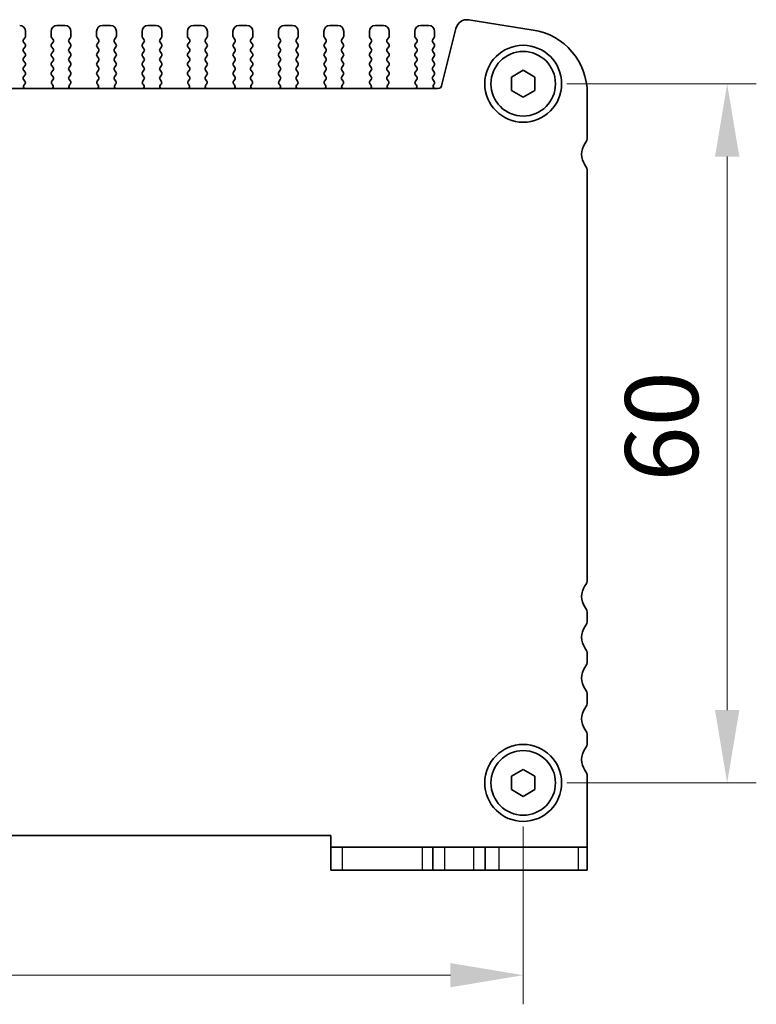
# Model space of a CAD drawing. Units: millimetres. Extents: x 29 to 3979, y 16 to 718.
# Drawn here: x 1275 to 1339, y 243 to 327 of the extents above; entities that cross this region are included whole.
import ezdxf

# ---------------------------------------------------------------- set-up
doc = ezdxf.new("R2010")
doc.units = ezdxf.units.MM
doc.header["$LTSCALE"] = 2
doc.layers.get('Defpoints').update_dxf_attribs({"lineweight": 25})
for name, color, linetype, lineweight in [('Dimension (ISO)', 7, 'Continuous', 18), ('Dimension (ISO) @ 1', 7, 'Continuous', 18), ('Visible (ISO)', 7, 'Continuous', 35), ('Visible Narrow (ISO)', 7, 'Continuous', 25)]:
    doc.layers.add(name, color=color, linetype=linetype, lineweight=lineweight)
doc.styles.add('Note Text (TK)', font='MS PGothic.ttf')
doc.dimstyles.new('Default - Method 1b (TK)', dxfattribs={"dimscale": 2, "dimtxt": 2.5, "dimasz": 2.5, "dimexe": 1, "dimexo": 1.5, "dimgap": 1, "dimtad": 1, "dimtoh": 1, "dimrnd": 1e-08, "dimdsep": 46, "dimtxsty": 'Note Text (TK)', "dimcen": 0.09, "dimdle": 5, "dimclrd": 100, "dimclre": 100, "dimclrt": 7, "dimadec": 1, "dimazin": 1, "dimtfac": 1, "dimtmove": 0, "dimatfit": 3, "dimfxl": 0, "dimtolj": 1, "dimlwd": -1, "dimlwe": -1, "dimarcsym": 0})

# ---------------------------------------------------------------- blocks, each defined once
blk = doc.blocks.new('*D29')
at = {"layer": 'Defpoints', "color": 0, "transparency": 16777216}
for p in [(1318.556, 321.895), (1318.556, 261.895), (1336.056, 261.895)]:
    blk.add_point(p, dxfattribs=at)
at = {"layer": 'Dimension (ISO)', "color": 100, "transparency": 16777216}
for p, q in [((1322.306, 321.895), (1338.556, 321.895)), ((1336.056, 315.645), (1336.056, 268.145)), ((1322.306, 261.895), (1338.556, 261.895))]:
    blk.add_line(p, q, dxfattribs=at)
for points in [[(1335.014, 315.645), (1337.098, 315.645), (1336.056, 321.895)], [(1335.014, 268.145), (1337.098, 268.145), (1336.056, 261.895)]]:
    blk.add_solid(points, dxfattribs=at)
at = {"layer": 'Dimension (ISO)', "color": 7, "transparency": 16777216, "insert": (1330.431, 287.758), "char_height": 6.25, "attachment_point": 4, "rotation": 90, "style": 'Note Text (TK)'}
blk.add_mtext('\\A1;60', dxfattribs=at)
blk = doc.blocks.new('*D30')
at = {"layer": 'Defpoints', "color": 0, "transparency": 16777216}
for p in [(1188.556, 261.895), (1318.556, 261.895), (1188.556, 245.395)]:
    blk.add_point(p, dxfattribs=at)
at = {"layer": 'Dimension (ISO)', "color": 100, "transparency": 16777216}
for p, q in [((1188.556, 258.145), (1188.556, 242.895)), ((1318.556, 258.145), (1318.556, 242.895)), ((1312.306, 245.395), (1194.806, 245.395))]:
    blk.add_line(p, q, dxfattribs=at)
for points in [[(1194.806, 246.437), (1194.806, 244.354), (1188.556, 245.395)], [(1312.306, 246.437), (1312.306, 244.354), (1318.556, 245.395)]]:
    blk.add_solid(points, dxfattribs=at)
at = {"layer": 'Dimension (ISO)', "color": 7, "transparency": 16777216, "insert": (1247.377, 251.02), "char_height": 6.25, "attachment_point": 4, "style": 'Note Text (TK)'}
blk.add_mtext('\\A1;130', dxfattribs=at)

msp = doc.modelspace()

# ---------------------------------------------------------------- linework, layer by layer
at = {"layer": 'Visible (ISO)'}
for p, q in [((1319.4165, 326.508), (1313.893, 327.3828)), ((1275.8561, 325.9754), (1275.8561, 326.3954)), ((1278.0561, 326.3954), (1278.0561, 325.9754)), ((1279.2561, 326.8954), (1278.5561, 326.8954)), ((1279.7561, 325.9754), (1279.7561, 326.3954)), ((1281.9561, 326.3954), (1281.9561, 325.9754)), ((1283.1561, 326.8954), (1282.4561, 326.8954)), ((1283.6561, 325.9754), (1283.6561, 326.3954)), ((1285.8561, 326.3954), (1285.8561, 325.9754)), ((1287.0561, 326.8954), (1286.3561, 326.8954)), ((1287.5561, 325.9754), (1287.5561, 326.3954)), ((1289.7561, 326.3954), (1289.7561, 325.9754)), ((1290.9561, 326.8954), (1290.2561, 326.8954)), ((1291.4561, 325.9754), (1291.4561, 326.3954)), ((1293.6561, 326.3954), (1293.6561, 325.9754)), ((1294.8561, 326.8954), (1294.1561, 326.8954)), ((1295.3561, 325.9754), (1295.3561, 326.3954)), ((1297.5561, 326.3954), (1297.5561, 325.9754)), ((1298.7561, 326.8954), (1298.0561, 326.8954)), ((1299.2561, 325.9754), (1299.2561, 326.3954)), ((1301.4561, 326.3954), (1301.4561, 325.9754)), ((1302.6561, 326.8954), (1301.9561, 326.8954)), ((1303.1561, 325.9754), (1303.1561, 326.3954)), ((1305.3561, 326.3954), (1305.3561, 325.9754)), ((1306.5561, 326.8954), (1305.8561, 326.8954)), ((1307.0561, 325.9754), (1307.0561, 326.3954)), ((1309.2561, 326.3954), (1309.2561, 325.9754)), ((1310.4561, 326.8954), (1309.7561, 326.8954)), ((1310.9561, 325.9754), (1310.9561, 326.3954)), ((1312.7888, 326.652), (1311.5598, 321.7228)), ((1275.6961, 325.6954), (1275.8161, 325.8554)), ((1275.8161, 325.2954), (1275.6961, 325.4554)), ((1278.0961, 325.8554), (1278.2161, 325.6954)), ((1278.2161, 325.4554), (1278.0961, 325.2954)), ((1279.5961, 325.6954), (1279.7161, 325.8554)), ((1279.7161, 325.2954), (1279.5961, 325.4554)), ((1281.9961, 325.8554), (1282.1161, 325.6954)), ((1282.1161, 325.4554), (1281.9961, 325.2954)), ((1283.4961, 325.6954), (1283.6161, 325.8554)), ((1283.6161, 325.2954), (1283.4961, 325.4554)), ((1285.8961, 325.8554), (1286.0161, 325.6954)), ((1286.0161, 325.4554), (1285.8961, 325.2954)), ((1287.3961, 325.6954), (1287.5161, 325.8554)), ((1287.5161, 325.2954), (1287.3961, 325.4554)), ((1289.7961, 325.8554), (1289.9161, 325.6954)), ((1289.9161, 325.4554), (1289.7961, 325.2954)), ((1291.2961, 325.6954), (1291.4161, 325.8554)), ((1291.4161, 325.2954), (1291.2961, 325.4554)), ((1293.6961, 325.8554), (1293.8161, 325.6954)), ((1293.8161, 325.4554), (1293.6961, 325.2954)), ((1295.1961, 325.6954), (1295.3161, 325.8554)), ((1295.3161, 325.2954), (1295.1961, 325.4554)), ((1297.5961, 325.8554), (1297.7161, 325.6954)), ((1297.7161, 325.4554), (1297.5961, 325.2954)), ((1299.0961, 325.6954), (1299.2161, 325.8554)), ((1299.2161, 325.2954), (1299.0961, 325.4554)), ((1301.4961, 325.8554), (1301.6161, 325.6954)), ((1301.6161, 325.4554), (1301.4961, 325.2954)), ((1302.9961, 325.6954), (1303.1161, 325.8554)), ((1303.1161, 325.2954), (1302.9961, 325.4554)), ((1305.3961, 325.8554), (1305.5161, 325.6954)), ((1305.5161, 325.4554), (1305.3961, 325.2954)), ((1306.8961, 325.6954), (1307.0161, 325.8554)), ((1307.0161, 325.2954), (1306.8961, 325.4554)), ((1309.2961, 325.8554), (1309.4161, 325.6954)), ((1309.4161, 325.4554), (1309.2961, 325.2954)), ((1310.7961, 325.6954), (1310.9161, 325.8554)), ((1310.9161, 325.2954), (1310.7961, 325.4554)), ((1275.6961, 324.8954), (1275.8161, 325.0554)), ((1275.8161, 324.4954), (1275.6961, 324.6554)), ((1278.0961, 325.0554), (1278.2161, 324.8954)), ((1278.2161, 324.6554), (1278.0961, 324.4954)), ((1279.5961, 324.8954), (1279.7161, 325.0554)), ((1279.7161, 324.4954), (1279.5961, 324.6554)), ((1281.9961, 325.0554), (1282.1161, 324.8954)), ((1282.1161, 324.6554), (1281.9961, 324.4954)), ((1283.4961, 324.8954), (1283.6161, 325.0554)), ((1283.6161, 324.4954), (1283.4961, 324.6554)), ((1285.8961, 325.0554), (1286.0161, 324.8954)), ((1286.0161, 324.6554), (1285.8961, 324.4954)), ((1287.3961, 324.8954), (1287.5161, 325.0554)), ((1287.5161, 324.4954), (1287.3961, 324.6554)), ((1289.7961, 325.0554), (1289.9161, 324.8954)), ((1289.9161, 324.6554), (1289.7961, 324.4954)), ((1291.2961, 324.8954), (1291.4161, 325.0554)), ((1291.4161, 324.4954), (1291.2961, 324.6554)), ((1293.6961, 325.0554), (1293.8161, 324.8954)), ((1293.8161, 324.6554), (1293.6961, 324.4954)), ((1295.1961, 324.8954), (1295.3161, 325.0554)), ((1295.3161, 324.4954), (1295.1961, 324.6554)), ((1297.5961, 325.0554), (1297.7161, 324.8954)), ((1297.7161, 324.6554), (1297.5961, 324.4954)), ((1299.0961, 324.8954), (1299.2161, 325.0554)), ((1299.2161, 324.4954), (1299.0961, 324.6554)), ((1301.4961, 325.0554), (1301.6161, 324.8954)), ((1301.6161, 324.6554), (1301.4961, 324.4954)), ((1302.9961, 324.8954), (1303.1161, 325.0554)), ((1303.1161, 324.4954), (1302.9961, 324.6554)), ((1305.3961, 325.0554), (1305.5161, 324.8954)), ((1305.5161, 324.6554), (1305.3961, 324.4954)), ((1306.8961, 324.8954), (1307.0161, 325.0554)), ((1307.0161, 324.4954), (1306.8961, 324.6554)), ((1309.2961, 325.0554), (1309.4161, 324.8954)), ((1309.4161, 324.6554), (1309.2961, 324.4954)), ((1310.7961, 324.8954), (1310.9161, 325.0554)), ((1310.9161, 324.4954), (1310.7961, 324.6554)), ((1275.6961, 324.0954), (1275.8161, 324.2554)), ((1275.8161, 323.6954), (1275.6961, 323.8554)), ((1278.0961, 324.2554), (1278.2161, 324.0954)), ((1278.2161, 323.8554), (1278.0961, 323.6954)), ((1279.5961, 324.0954), (1279.7161, 324.2554)), ((1279.7161, 323.6954), (1279.5961, 323.8554)), ((1281.9961, 324.2554), (1282.1161, 324.0954)), ((1282.1161, 323.8554), (1281.9961, 323.6954)), ((1283.4961, 324.0954), (1283.6161, 324.2554)), ((1283.6161, 323.6954), (1283.4961, 323.8554)), ((1285.8961, 324.2554), (1286.0161, 324.0954)), ((1286.0161, 323.8554), (1285.8961, 323.6954)), ((1287.3961, 324.0954), (1287.5161, 324.2554)), ((1287.5161, 323.6954), (1287.3961, 323.8554)), ((1289.7961, 324.2554), (1289.9161, 324.0954)), ((1289.9161, 323.8554), (1289.7961, 323.6954)), ((1291.2961, 324.0954), (1291.4161, 324.2554)), ((1291.4161, 323.6954), (1291.2961, 323.8554)), ((1293.6961, 324.2554), (1293.8161, 324.0954)), ((1293.8161, 323.8554), (1293.6961, 323.6954)), ((1295.1961, 324.0954), (1295.3161, 324.2554)), ((1295.3161, 323.6954), (1295.1961, 323.8554)), ((1297.5961, 324.2554), (1297.7161, 324.0954)), ((1297.7161, 323.8554), (1297.5961, 323.6954)), ((1299.0961, 324.0954), (1299.2161, 324.2554)), ((1299.2161, 323.6954), (1299.0961, 323.8554)), ((1301.4961, 324.2554), (1301.6161, 324.0954)), ((1301.6161, 323.8554), (1301.4961, 323.6954)), ((1302.9961, 324.0954), (1303.1161, 324.2554)), ((1303.1161, 323.6954), (1302.9961, 323.8554)), ((1305.3961, 324.2554), (1305.5161, 324.0954)), ((1305.5161, 323.8554), (1305.3961, 323.6954)), ((1306.8961, 324.0954), (1307.0161, 324.2554)), ((1307.0161, 323.6954), (1306.8961, 323.8554)), ((1309.2961, 324.2554), (1309.4161, 324.0954)), ((1309.4161, 323.8554), (1309.2961, 323.6954)), ((1310.7961, 324.0954), (1310.9161, 324.2554)), ((1310.9161, 323.6954), (1310.7961, 323.8554)), ((1275.6961, 323.2954), (1275.8161, 323.4554)), ((1275.8161, 322.8954), (1275.6961, 323.0554)), ((1278.0961, 323.4554), (1278.2161, 323.2954)), ((1278.2161, 323.0554), (1278.0961, 322.8954)), ((1279.5961, 323.2954), (1279.7161, 323.4554)), ((1279.7161, 322.8954), (1279.5961, 323.0554)), ((1281.9961, 323.4554), (1282.1161, 323.2954)), ((1282.1161, 323.0554), (1281.9961, 322.8954)), ((1283.4961, 323.2954), (1283.6161, 323.4554)), ((1283.6161, 322.8954), (1283.4961, 323.0554)), ((1285.8961, 323.4554), (1286.0161, 323.2954)), ((1286.0161, 323.0554), (1285.8961, 322.8954)), ((1287.3961, 323.2954), (1287.5161, 323.4554)), ((1287.5161, 322.8954), (1287.3961, 323.0554)), ((1289.7961, 323.4554), (1289.9161, 323.2954)), ((1289.9161, 323.0554), (1289.7961, 322.8954)), ((1291.2961, 323.2954), (1291.4161, 323.4554)), ((1291.4161, 322.8954), (1291.2961, 323.0554)), ((1293.6961, 323.4554), (1293.8161, 323.2954)), ((1293.8161, 323.0554), (1293.6961, 322.8954)), ((1295.1961, 323.2954), (1295.3161, 323.4554)), ((1295.3161, 322.8954), (1295.1961, 323.0554)), ((1297.5961, 323.4554), (1297.7161, 323.2954)), ((1297.7161, 323.0554), (1297.5961, 322.8954)), ((1299.0961, 323.2954), (1299.2161, 323.4554)), ((1299.2161, 322.8954), (1299.0961, 323.0554)), ((1301.4961, 323.4554), (1301.6161, 323.2954)), ((1301.6161, 323.0554), (1301.4961, 322.8954)), ((1302.9961, 323.2954), (1303.1161, 323.4554)), ((1303.1161, 322.8954), (1302.9961, 323.0554)), ((1305.3961, 323.4554), (1305.5161, 323.2954)), ((1305.5161, 323.0554), (1305.3961, 322.8954)), ((1306.8961, 323.2954), (1307.0161, 323.4554)), ((1307.0161, 322.8954), (1306.8961, 323.0554)), ((1309.2961, 323.4554), (1309.4161, 323.2954)), ((1309.4161, 323.0554), (1309.2961, 322.8954)), ((1310.7961, 323.2954), (1310.9161, 323.4554)), ((1310.9161, 322.8954), (1310.7961, 323.0554)), ((1317.5561, 322.4728), (1318.5561, 323.0501)), ((1318.5561, 323.0501), (1319.5561, 322.4728)), ((1275.6961, 322.4954), (1275.8161, 322.6554)), ((1275.8018, 322.1145), (1275.6961, 322.2554)), ((1278.0961, 322.6554), (1278.2161, 322.4954)), ((1278.2161, 322.2554), (1278.1104, 322.1145)), ((1279.5961, 322.4954), (1279.7161, 322.6554)), ((1279.7018, 322.1145), (1279.5961, 322.2554)), ((1281.9961, 322.6554), (1282.1161, 322.4954)), ((1282.1161, 322.2554), (1282.0104, 322.1145)), ((1283.4961, 322.4954), (1283.6161, 322.6554)), ((1283.6018, 322.1145), (1283.4961, 322.2554)), ((1285.8961, 322.6554), (1286.0161, 322.4954)), ((1286.0161, 322.2554), (1285.9104, 322.1145)), ((1287.3961, 322.4954), (1287.5161, 322.6554)), ((1287.5018, 322.1145), (1287.3961, 322.2554)), ((1289.7961, 322.6554), (1289.9161, 322.4954)), ((1289.9161, 322.2554), (1289.8104, 322.1145)), ((1291.2961, 322.4954), (1291.4161, 322.6554)), ((1291.4018, 322.1145), (1291.2961, 322.2554)), ((1293.6961, 322.6554), (1293.8161, 322.4954)), ((1293.8161, 322.2554), (1293.7104, 322.1145)), ((1295.1961, 322.4954), (1295.3161, 322.6554)), ((1295.3018, 322.1145), (1295.1961, 322.2554)), ((1297.5961, 322.6554), (1297.7161, 322.4954)), ((1297.7161, 322.2554), (1297.6104, 322.1145)), ((1299.0961, 322.4954), (1299.2161, 322.6554)), ((1299.2018, 322.1145), (1299.0961, 322.2554)), ((1301.4961, 322.6554), (1301.6161, 322.4954)), ((1301.6161, 322.2554), (1301.5104, 322.1145)), ((1302.9961, 322.4954), (1303.1161, 322.6554)), ((1303.1018, 322.1145), (1302.9961, 322.2554)), ((1305.3961, 322.6554), (1305.5161, 322.4954)), ((1305.5161, 322.2554), (1305.4104, 322.1145)), ((1306.8961, 322.4954), (1307.0161, 322.6554)), ((1307.0018, 322.1145), (1306.8961, 322.2554)), ((1309.2961, 322.6554), (1309.4161, 322.4954)), ((1309.4161, 322.2554), (1309.3104, 322.1145)), ((1310.7961, 322.4954), (1310.9161, 322.6554)), ((1310.9161, 322.0954), (1310.7961, 322.2554)), ((1317.5561, 321.3181), (1317.5561, 322.4728)), ((1319.5561, 322.4728), (1319.5561, 321.3181)), ((1311.2687, 321.4954), (1195.6091, 321.4954)), ((1275.7381, 321.8083), (1275.7828, 321.8528)), ((1278.1294, 321.8528), (1278.1741, 321.8083)), ((1279.6381, 321.8083), (1279.6828, 321.8528)), ((1282.0294, 321.8528), (1282.0741, 321.8083)), ((1283.5381, 321.8083), (1283.5828, 321.8528)), ((1285.9294, 321.8528), (1285.9741, 321.8083)), ((1287.4381, 321.8083), (1287.4828, 321.8528)), ((1289.8294, 321.8528), (1289.8741, 321.8083)), ((1291.3381, 321.8083), (1291.3828, 321.8528)), ((1293.7294, 321.8528), (1293.7741, 321.8083)), ((1295.2381, 321.8083), (1295.2828, 321.8528)), ((1297.6294, 321.8528), (1297.6741, 321.8083)), ((1299.1381, 321.8083), (1299.1828, 321.8528)), ((1301.5294, 321.8528), (1301.5741, 321.8083)), ((1303.0381, 321.8083), (1303.0828, 321.8528)), ((1305.4294, 321.8528), (1305.4741, 321.8083)), ((1306.9381, 321.8083), (1306.9828, 321.8528)), ((1309.3294, 321.8528), (1309.3741, 321.8083)), ((1310.8734, 321.8076), (1310.9161, 321.8554)), ((1318.5561, 320.7407), (1317.5561, 321.3181)), ((1319.5561, 321.3181), (1318.5561, 320.7407)), ((1324.0561, 317.3454), (1324.0561, 321.0757)), ((1324.0561, 279.3954), (1324.0561, 314.3454)), ((1324.0561, 275.8954), (1324.0561, 276.3954)), ((1324.0561, 272.3954), (1324.0561, 272.8954)), ((1324.0561, 268.8954), (1324.0561, 269.3954)), ((1324.0561, 265.3954), (1324.0561, 265.8954)), ((1317.5561, 262.4728), (1318.5561, 263.0501)), ((1318.5561, 263.0501), (1319.5561, 262.4728)), ((1317.5561, 261.3181), (1317.5561, 262.4728)), ((1319.5561, 262.4728), (1319.5561, 261.3181)), ((1324.0561, 256.3954), (1324.0561, 262.3954)), ((1318.5561, 260.7407), (1317.5561, 261.3181)), ((1319.5561, 261.3181), (1318.5561, 260.7407)), ((1205.0561, 257.3954), (1302.0561, 257.3954)), ((1302.0561, 257.3954), (1302.0561, 256.3954)), ((1302.0561, 256.3954), (1302.0561, 254.3954)), ((1302.0561, 256.3954), (1303.0571, 256.3954)), ((1309.8829, 256.3954), (1303.0571, 256.3954)), ((1310.8061, 256.3954), (1309.8829, 256.3954)), ((1310.8061, 256.3954), (1311.8061, 256.3954)), ((1310.8061, 256.3954), (1310.8061, 254.3954)), ((1311.8061, 256.3954), (1314.3061, 256.3954)), ((1314.3061, 256.3954), (1315.3061, 256.3954)), ((1316.4559, 256.3954), (1315.3061, 256.3954)), ((1315.3061, 256.3954), (1315.3061, 254.3954)), ((1323.2818, 256.3954), (1316.4559, 256.3954)), ((1323.2818, 256.3954), (1324.0561, 256.3954)), ((1324.0561, 254.3954), (1324.0561, 256.3954)), ((1303.0571, 254.3954), (1302.0561, 254.3954)), ((1303.0571, 254.3954), (1309.8829, 254.3954)), ((1309.8829, 254.3954), (1310.8061, 254.3954)), ((1311.8061, 254.3954), (1310.8061, 254.3954)), ((1314.3061, 254.3954), (1311.8061, 254.3954)), ((1315.3061, 254.3954), (1314.3061, 254.3954)), ((1315.3061, 254.3954), (1316.4559, 254.3954)), ((1316.4559, 254.3954), (1323.2818, 254.3954)), ((1324.0561, 254.3954), (1323.2818, 254.3954))]:
    msp.add_line(p, q, dxfattribs=at)
for centre, radius in [((1318.5561, 321.8954), 3.3), ((1318.5561, 321.8954), 2.77), ((1318.5561, 261.8954), 3.3), ((1318.5561, 261.8954), 2.77)]:
    msp.add_circle(centre, radius, dxfattribs=at)
for centre, radius, start, end in [((1313.7397, 326.4149), 0.98, 81, 166), ((1275.3561, 326.3954), 0.5, 0, 90), ((1278.5561, 326.3954), 0.5, 90, 180), ((1279.2561, 326.3954), 0.5, 0, 90), ((1282.4561, 326.3954), 0.5, 90, 180), ((1283.1561, 326.3954), 0.5, 0, 90), ((1286.3561, 326.3954), 0.5, 90, 180), ((1287.0561, 326.3954), 0.5, 0, 90), ((1290.2561, 326.3954), 0.5, 90, 180), ((1290.9561, 326.3954), 0.5, 0, 90), ((1294.1561, 326.3954), 0.5, 90, 180), ((1294.8561, 326.3954), 0.5, 0, 90), ((1298.0561, 326.3954), 0.5, 90, 180), ((1298.7561, 326.3954), 0.5, 0, 90), ((1301.9561, 326.3954), 0.5, 90, 180), ((1302.6561, 326.3954), 0.5, 0, 90), ((1305.8561, 326.3954), 0.5, 90, 180), ((1306.5561, 326.3954), 0.5, 0, 90), ((1309.7561, 326.3954), 0.5, 90, 180), ((1310.4561, 326.3954), 0.5, 0, 90), ((1318.5561, 321.0757), 5.5, 0, 81), ((1275.8561, 325.5754), 0.2, 143.130102, 216.869898), ((1275.6561, 325.9754), 0.2, 323.130102, 0), ((1278.2561, 325.9754), 0.2, 180, 216.869898), ((1278.0561, 325.5754), 0.2, 323.130102, 36.869898), ((1279.7561, 325.5754), 0.2, 143.130102, 216.869898), ((1279.5561, 325.9754), 0.2, 323.130102, 0), ((1282.1561, 325.9754), 0.2, 180, 216.869898), ((1281.9561, 325.5754), 0.2, 323.130102, 36.869898), ((1283.6561, 325.5754), 0.2, 143.130102, 216.869898), ((1283.4561, 325.9754), 0.2, 323.130102, 0), ((1286.0561, 325.9754), 0.2, 180, 216.869898), ((1285.8561, 325.5754), 0.2, 323.130102, 36.869898), ((1287.5561, 325.5754), 0.2, 143.130102, 216.869898), ((1287.3561, 325.9754), 0.2, 323.130102, 0), ((1289.9561, 325.9754), 0.2, 180, 216.869898), ((1289.7561, 325.5754), 0.2, 323.130102, 36.869898), ((1291.4561, 325.5754), 0.2, 143.130102, 216.869898), ((1291.2561, 325.9754), 0.2, 323.130102, 0), ((1293.8561, 325.9754), 0.2, 180, 216.869898), ((1293.6561, 325.5754), 0.2, 323.130102, 36.869898), ((1295.3561, 325.5754), 0.2, 143.130102, 216.869898), ((1295.1561, 325.9754), 0.2, 323.130102, 0), ((1297.7561, 325.9754), 0.2, 180, 216.869898), ((1297.5561, 325.5754), 0.2, 323.130102, 36.869898), ((1299.2561, 325.5754), 0.2, 143.130102, 216.869898), ((1299.0561, 325.9754), 0.2, 323.130102, 0), ((1301.6561, 325.9754), 0.2, 180, 216.869898), ((1301.4561, 325.5754), 0.2, 323.130102, 36.869898), ((1303.1561, 325.5754), 0.2, 143.130102, 216.869898), ((1302.9561, 325.9754), 0.2, 323.130102, 0), ((1305.5561, 325.9754), 0.2, 180, 216.869898), ((1305.3561, 325.5754), 0.2, 323.130102, 36.869898), ((1307.0561, 325.5754), 0.2, 143.130102, 216.869898), ((1306.8561, 325.9754), 0.2, 323.130102, 0), ((1309.4561, 325.9754), 0.2, 180, 216.869898), ((1309.2561, 325.5754), 0.2, 323.130102, 36.869898), ((1310.9561, 325.5754), 0.2, 143.130102, 216.869898), ((1310.7561, 325.9754), 0.2, 323.130102, 0), ((1275.8561, 324.7754), 0.2, 143.130102, 216.869898), ((1275.6561, 325.1754), 0.2, 323.130102, 36.869898), ((1275.6561, 324.3754), 0.2, 323.130102, 36.869898), ((1278.2561, 325.1754), 0.2, 143.130102, 216.869898), ((1278.2561, 324.3754), 0.2, 143.130102, 216.869898), ((1278.0561, 324.7754), 0.2, 323.130102, 36.869898), ((1279.7561, 324.7754), 0.2, 143.130102, 216.869898), ((1279.5561, 325.1754), 0.2, 323.130102, 36.869898), ((1279.5561, 324.3754), 0.2, 323.130102, 36.869898), ((1282.1561, 325.1754), 0.2, 143.130102, 216.869898), ((1282.1561, 324.3754), 0.2, 143.130102, 216.869898), ((1281.9561, 324.7754), 0.2, 323.130102, 36.869898), ((1283.6561, 324.7754), 0.2, 143.130102, 216.869898), ((1283.4561, 325.1754), 0.2, 323.130102, 36.869898), ((1283.4561, 324.3754), 0.2, 323.130102, 36.869898), ((1286.0561, 325.1754), 0.2, 143.130102, 216.869898), ((1286.0561, 324.3754), 0.2, 143.130102, 216.869898), ((1285.8561, 324.7754), 0.2, 323.130102, 36.869898), ((1287.5561, 324.7754), 0.2, 143.130102, 216.869898), ((1287.3561, 325.1754), 0.2, 323.130102, 36.869898), ((1287.3561, 324.3754), 0.2, 323.130102, 36.869898), ((1289.9561, 325.1754), 0.2, 143.130102, 216.869898), ((1289.9561, 324.3754), 0.2, 143.130102, 216.869898), ((1289.7561, 324.7754), 0.2, 323.130102, 36.869898), ((1291.4561, 324.7754), 0.2, 143.130102, 216.869898), ((1291.2561, 325.1754), 0.2, 323.130102, 36.869898), ((1291.2561, 324.3754), 0.2, 323.130102, 36.869898), ((1293.8561, 325.1754), 0.2, 143.130102, 216.869898), ((1293.8561, 324.3754), 0.2, 143.130102, 216.869898), ((1293.6561, 324.7754), 0.2, 323.130102, 36.869898), ((1295.3561, 324.7754), 0.2, 143.130102, 216.869898), ((1295.1561, 325.1754), 0.2, 323.130102, 36.869898), ((1295.1561, 324.3754), 0.2, 323.130102, 36.869898), ((1297.7561, 325.1754), 0.2, 143.130102, 216.869898), ((1297.7561, 324.3754), 0.2, 143.130102, 216.869898), ((1297.5561, 324.7754), 0.2, 323.130102, 36.869898), ((1299.2561, 324.7754), 0.2, 143.130102, 216.869898), ((1299.0561, 325.1754), 0.2, 323.130102, 36.869898), ((1299.0561, 324.3754), 0.2, 323.130102, 36.869898), ((1301.6561, 325.1754), 0.2, 143.130102, 216.869898), ((1301.6561, 324.3754), 0.2, 143.130102, 216.869898), ((1301.4561, 324.7754), 0.2, 323.130102, 36.869898), ((1303.1561, 324.7754), 0.2, 143.130102, 216.869898), ((1302.9561, 325.1754), 0.2, 323.130102, 36.869898), ((1302.9561, 324.3754), 0.2, 323.130102, 36.869898), ((1305.5561, 325.1754), 0.2, 143.130102, 216.869898), ((1305.5561, 324.3754), 0.2, 143.130102, 216.869898), ((1305.3561, 324.7754), 0.2, 323.130102, 36.869898), ((1307.0561, 324.7754), 0.2, 143.130102, 216.869898), ((1306.8561, 325.1754), 0.2, 323.130102, 36.869898), ((1306.8561, 324.3754), 0.2, 323.130102, 36.869898), ((1309.4561, 325.1754), 0.2, 143.130102, 216.869898), ((1309.4561, 324.3754), 0.2, 143.130102, 216.869898), ((1309.2561, 324.7754), 0.2, 323.130102, 36.869898), ((1310.9561, 324.7754), 0.2, 143.130102, 216.869898), ((1310.7561, 325.1754), 0.2, 323.130102, 36.869898), ((1310.7561, 324.3754), 0.2, 323.130102, 36.869898), ((1275.8561, 323.9754), 0.2, 143.130102, 216.869898), ((1275.6561, 323.5754), 0.2, 323.130102, 36.869898), ((1278.2561, 323.5754), 0.2, 143.130102, 216.869898), ((1278.0561, 323.9754), 0.2, 323.130102, 36.869898), ((1279.7561, 323.9754), 0.2, 143.130102, 216.869898), ((1279.5561, 323.5754), 0.2, 323.130102, 36.869898), ((1282.1561, 323.5754), 0.2, 143.130102, 216.869898), ((1281.9561, 323.9754), 0.2, 323.130102, 36.869898), ((1283.6561, 323.9754), 0.2, 143.130102, 216.869898), ((1283.4561, 323.5754), 0.2, 323.130102, 36.869898), ((1286.0561, 323.5754), 0.2, 143.130102, 216.869898), ((1285.8561, 323.9754), 0.2, 323.130102, 36.869898), ((1287.5561, 323.9754), 0.2, 143.130102, 216.869898), ((1287.3561, 323.5754), 0.2, 323.130102, 36.869898), ((1289.9561, 323.5754), 0.2, 143.130102, 216.869898), ((1289.7561, 323.9754), 0.2, 323.130102, 36.869898), ((1291.4561, 323.9754), 0.2, 143.130102, 216.869898), ((1291.2561, 323.5754), 0.2, 323.130102, 36.869898), ((1293.8561, 323.5754), 0.2, 143.130102, 216.869898), ((1293.6561, 323.9754), 0.2, 323.130102, 36.869898), ((1295.3561, 323.9754), 0.2, 143.130102, 216.869898), ((1295.1561, 323.5754), 0.2, 323.130102, 36.869898), ((1297.7561, 323.5754), 0.2, 143.130102, 216.869898), ((1297.5561, 323.9754), 0.2, 323.130102, 36.869898), ((1299.2561, 323.9754), 0.2, 143.130102, 216.869898), ((1299.0561, 323.5754), 0.2, 323.130102, 36.869898), ((1301.6561, 323.5754), 0.2, 143.130102, 216.869898), ((1301.4561, 323.9754), 0.2, 323.130102, 36.869898), ((1303.1561, 323.9754), 0.2, 143.130102, 216.869898), ((1302.9561, 323.5754), 0.2, 323.130102, 36.869898), ((1305.5561, 323.5754), 0.2, 143.130102, 216.869898), ((1305.3561, 323.9754), 0.2, 323.130102, 36.869898), ((1307.0561, 323.9754), 0.2, 143.130102, 216.869898), ((1306.8561, 323.5754), 0.2, 323.130102, 36.869898), ((1309.4561, 323.5754), 0.2, 143.130102, 216.869898), ((1309.2561, 323.9754), 0.2, 323.130102, 36.869898), ((1310.9561, 323.9754), 0.2, 143.130102, 216.869898), ((1310.7561, 323.5754), 0.2, 323.130102, 36.869898), ((1275.8561, 323.1754), 0.2, 143.130102, 216.869898), ((1275.6561, 322.7754), 0.2, 323.130102, 36.869898), ((1278.2561, 322.7754), 0.2, 143.130102, 216.869898), ((1278.0561, 323.1754), 0.2, 323.130102, 36.869898), ((1279.7561, 323.1754), 0.2, 143.130102, 216.869898), ((1279.5561, 322.7754), 0.2, 323.130102, 36.869898), ((1282.1561, 322.7754), 0.2, 143.130102, 216.869898), ((1281.9561, 323.1754), 0.2, 323.130102, 36.869898), ((1283.6561, 323.1754), 0.2, 143.130102, 216.869898), ((1283.4561, 322.7754), 0.2, 323.130102, 36.869898), ((1286.0561, 322.7754), 0.2, 143.130102, 216.869898), ((1285.8561, 323.1754), 0.2, 323.130102, 36.869898), ((1287.5561, 323.1754), 0.2, 143.130102, 216.869898), ((1287.3561, 322.7754), 0.2, 323.130102, 36.869898), ((1289.9561, 322.7754), 0.2, 143.130102, 216.869898), ((1289.7561, 323.1754), 0.2, 323.130102, 36.869898), ((1291.4561, 323.1754), 0.2, 143.130102, 216.869898), ((1291.2561, 322.7754), 0.2, 323.130102, 36.869898), ((1293.8561, 322.7754), 0.2, 143.130102, 216.869898), ((1293.6561, 323.1754), 0.2, 323.130102, 36.869898), ((1295.3561, 323.1754), 0.2, 143.130102, 216.869898), ((1295.1561, 322.7754), 0.2, 323.130102, 36.869898), ((1297.7561, 322.7754), 0.2, 143.130102, 216.869898), ((1297.5561, 323.1754), 0.2, 323.130102, 36.869898), ((1299.2561, 323.1754), 0.2, 143.130102, 216.869898), ((1299.0561, 322.7754), 0.2, 323.130102, 36.869898), ((1301.6561, 322.7754), 0.2, 143.130102, 216.869898), ((1301.4561, 323.1754), 0.2, 323.130102, 36.869898), ((1303.1561, 323.1754), 0.2, 143.130102, 216.869898), ((1302.9561, 322.7754), 0.2, 323.130102, 36.869898), ((1305.5561, 322.7754), 0.2, 143.130102, 216.869898), ((1305.3561, 323.1754), 0.2, 323.130102, 36.869898), ((1307.0561, 323.1754), 0.2, 143.130102, 216.869898), ((1306.8561, 322.7754), 0.2, 323.130102, 36.869898), ((1309.4561, 322.7754), 0.2, 143.130102, 216.869898), ((1309.2561, 323.1754), 0.2, 323.130102, 36.869898), ((1310.9561, 323.1754), 0.2, 143.130102, 216.869898), ((1310.7561, 322.7754), 0.2, 323.130102, 36.869898), ((1275.8561, 322.3754), 0.2, 143.130102, 216.869898), ((1275.6418, 321.9945), 0.2, 314.853584, 36.869898), ((1278.2704, 321.9945), 0.2, 143.130102, 225.146416), ((1278.0561, 322.3754), 0.2, 323.130102, 36.869898), ((1279.7561, 322.3754), 0.2, 143.130102, 216.869898), ((1279.5418, 321.9945), 0.2, 314.853584, 36.869898), ((1282.1704, 321.9945), 0.2, 143.130102, 225.146416), ((1281.9561, 322.3754), 0.2, 323.130102, 36.869898), ((1283.6561, 322.3754), 0.2, 143.130102, 216.869898), ((1283.4418, 321.9945), 0.2, 314.853584, 36.869898), ((1286.0704, 321.9945), 0.2, 143.130102, 225.146416), ((1285.8561, 322.3754), 0.2, 323.130102, 36.869898), ((1287.5561, 322.3754), 0.2, 143.130102, 216.869898), ((1287.3418, 321.9945), 0.2, 314.853584, 36.869898), ((1289.9704, 321.9945), 0.2, 143.130102, 225.146416), ((1289.7561, 322.3754), 0.2, 323.130102, 36.869898), ((1291.4561, 322.3754), 0.2, 143.130102, 216.869898), ((1291.2418, 321.9945), 0.2, 314.853584, 36.869898), ((1293.8704, 321.9945), 0.2, 143.130102, 225.146416), ((1293.6561, 322.3754), 0.2, 323.130102, 36.869898), ((1295.3561, 322.3754), 0.2, 143.130102, 216.869898), ((1295.1418, 321.9945), 0.2, 314.853584, 36.869898), ((1297.7704, 321.9945), 0.2, 143.130102, 225.146416), ((1297.5561, 322.3754), 0.2, 323.130102, 36.869898), ((1299.2561, 322.3754), 0.2, 143.130102, 216.869898), ((1299.0418, 321.9945), 0.2, 314.853584, 36.869898), ((1301.6704, 321.9945), 0.2, 143.130102, 225.146416), ((1301.4561, 322.3754), 0.2, 323.130102, 36.869898), ((1303.1561, 322.3754), 0.2, 143.130102, 216.869898), ((1302.9418, 321.9945), 0.2, 314.853584, 36.869898), ((1305.5704, 321.9945), 0.2, 143.130102, 225.146416), ((1305.3561, 322.3754), 0.2, 323.130102, 36.869898), ((1307.0561, 322.3754), 0.2, 143.130102, 216.869898), ((1306.8418, 321.9945), 0.2, 314.853584, 36.869898), ((1309.4704, 321.9945), 0.2, 143.130102, 225.146416), ((1309.2561, 322.3754), 0.2, 323.130102, 36.869898), ((1310.9561, 322.3754), 0.2, 143.130102, 216.869898), ((1310.7561, 321.9754), 0.2, 323.130102, 36.869898), ((1275.8792, 321.6665), 0.2, 134.853584, 238.799613), ((1278.033, 321.6665), 0.2, 301.200387, 45.146416), ((1279.7792, 321.6665), 0.2, 134.853584, 238.799613), ((1281.933, 321.6665), 0.2, 301.200387, 45.146416), ((1283.6792, 321.6665), 0.2, 134.853584, 238.799613), ((1285.833, 321.6665), 0.2, 301.200387, 45.146416), ((1287.5792, 321.6665), 0.2, 134.853584, 238.799613), ((1289.733, 321.6665), 0.2, 301.200387, 45.146416), ((1291.4792, 321.6665), 0.2, 134.853584, 238.799613), ((1293.633, 321.6665), 0.2, 301.200387, 45.146416), ((1295.3792, 321.6665), 0.2, 134.853584, 238.799613), ((1297.533, 321.6665), 0.2, 301.200387, 45.146416), ((1299.2792, 321.6665), 0.2, 134.853584, 238.799613), ((1301.433, 321.6665), 0.2, 301.200387, 45.146416), ((1303.1792, 321.6665), 0.2, 134.853584, 238.799613), ((1305.333, 321.6665), 0.2, 301.200387, 45.146416), ((1307.0792, 321.6665), 0.2, 134.853584, 238.799613), ((1309.233, 321.6665), 0.2, 301.200387, 45.146416), ((1311.0302, 321.6835), 0.2, 141.651605, 250.153389), ((1311.2687, 321.7954), 0.3, 270, 346), ((1323.0561, 317.3454), 1, 323.130102, 0), ((1325.0561, 315.8454), 1.5, 143.130102, 216.869898), ((1323.0561, 314.3454), 1, 0, 36.869898), ((1323.0561, 279.3954), 1, 323.130102, 0), ((1325.0561, 277.8954), 1.5, 143.130102, 216.869898), ((1323.0561, 276.3954), 1, 0, 36.869898), ((1323.0561, 275.8954), 1, 323.130102, 0), ((1325.0561, 274.3954), 1.5, 143.130102, 216.869898), ((1323.0561, 272.8954), 1, 0, 36.869898), ((1323.0561, 272.3954), 1, 323.130102, 0), ((1325.0561, 270.8954), 1.5, 143.130102, 216.869898), ((1323.0561, 269.3954), 1, 0, 36.869898), ((1323.0561, 268.8954), 1, 323.130102, 0), ((1325.0561, 267.3954), 1.5, 143.130102, 216.869898), ((1323.0561, 265.8954), 1, 0, 36.869898), ((1323.0561, 265.3954), 1, 323.130102, 0), ((1325.0561, 263.8954), 1.5, 143.130102, 216.869898), ((1323.0561, 262.3954), 1, 0, 36.869898)]:
    msp.add_arc(centre, radius, start, end, dxfattribs=at)
at = {"layer": 'Visible Narrow (ISO)'}
for p, q in [((1303.0571, 254.3954), (1303.0571, 256.3954)), ((1309.8829, 256.3954), (1309.8829, 254.3954)), ((1311.8061, 256.3954), (1311.8061, 254.3954)), ((1314.3061, 256.3954), (1314.3061, 254.3954)), ((1316.4559, 256.3954), (1316.4559, 254.3954)), ((1323.2818, 256.3954), (1323.2818, 254.3954))]:
    msp.add_line(p, q, dxfattribs=at)

# ---------------------------------------------------------------- dimensions: what is measured, and where the dimension line sits
at = {"layer": 'Dimension (ISO) @ 1', "color": 100, "true_color": 0x00ff3f}
for base, p1, p2, angle, picture, middle in [((1336.0561, 261.8954), (1318.5561, 321.8954), (1318.5561, 261.8954), 90, '*D29', (1336.0561, 291.8954)), ((1188.5561, 245.3954), (1318.5561, 261.8954), (1188.5561, 261.8954), 180, '*D30', (1253.5561, 245.3954))]:
    dim = msp.add_linear_dim(base=base, p1=p1, p2=p2, angle=angle, dimstyle='Default - Method 1b (TK)', override={"dimscale": 1, "dimtxt": 6.25, "dimasz": 6.25, "dimexe": 2.5, "dimexo": 3.75, "dimgap": 2.5, "dimtoh": 0, "dimcen": 0.225, "dimtix": 0, "dimtofl": 0, "dimtmove": 0, "dimatfit": 1}, dxfattribs=at)
    dim.commit()
    dim.dimension.update_dxf_attribs({"geometry": picture, "text_midpoint": middle, "dimtype": 128})

doc.saveas('drawing.dxf')
